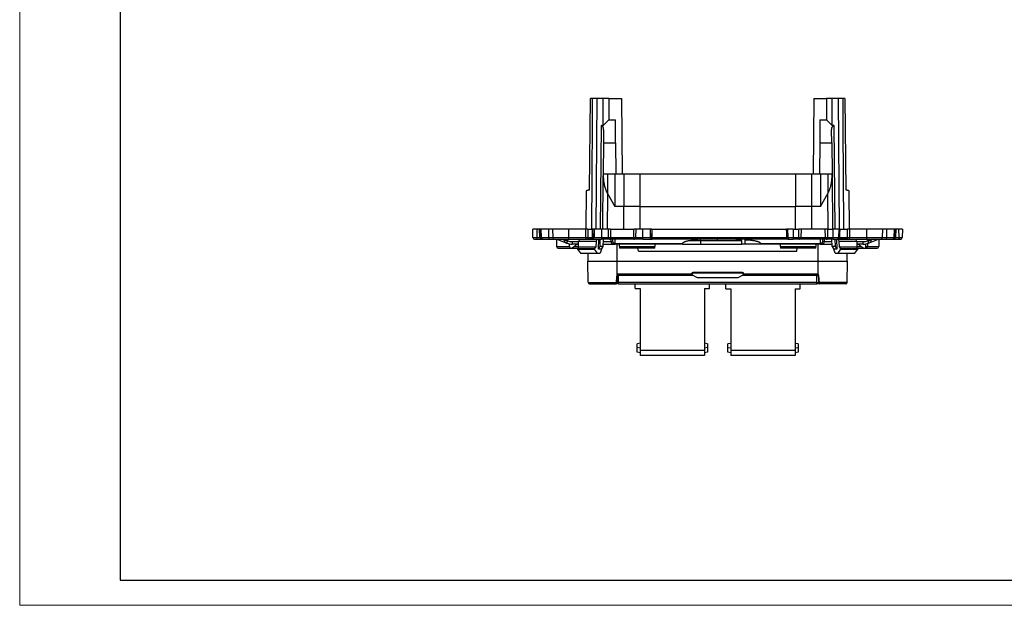
# Model space of a CAD drawing. Units: millimetres. Extents: x 0 to 420, y 0 to 297.
# Drawn here: x 0 to 196, y 0 to 117 of the extents above; entities that cross this region are included whole.
import ezdxf

# ---------------------------------------------------------------- set-up
doc = ezdxf.new("R2010")
doc.units = ezdxf.units.MM

msp = doc.modelspace()

# ---------------------------------------------------------------- linework, layer by layer
at = {"color": 7, "linetype": 'Continuous', "lineweight": 18}
for q in [(0, 297), (420, 0)]:
    msp.add_line((0, 0), q, dxfattribs=at)
at = {"color": 7, "linetype": 'Continuous', "lineweight": 25}
for p, q in [((20, 292), (20, 5)), ((20, 5), (415, 5))]:
    msp.add_line(p, q, dxfattribs=at)
at = {"color": 7, "linetype": 'Continuous'}
for p, q in [((113.38, 82.69), (113.58, 100.89)), ((113.92, 100.89), (113.58, 100.89)), ((114.71, 74.89), (114.88, 100.89)), ((116.09, 100.89), (114.88, 100.89)), ((116.1, 95.49), (116.09, 100.89)), ((117.18, 100.89), (116.09, 100.89)), ((117.18, 100.89), (117.19, 96.6)), ((117.18, 100.89), (119.7, 100.89)), ((119.7, 100.89), (119.83, 85.89)), ((158.02, 100.89), (157.89, 85.89)), ((158.02, 100.89), (160.54, 100.89)), ((160.54, 100.89), (160.53, 96.6)), ((161.63, 100.89), (160.54, 100.89)), ((161.62, 95.49), (161.63, 100.89)), ((162.84, 100.89), (161.63, 100.89)), ((162.84, 100.89), (163.01, 74.89)), ((164.14, 100.89), (163.8, 100.89)), ((164.14, 100.89), (164.34, 82.69)), ((117.19, 96.6), (116.1, 95.49)), ((117.19, 96.6), (118.51, 96.6)), ((118.55, 92.07), (118.51, 96.6)), ((159.21, 96.6), (159.17, 92.07)), ((159.21, 96.6), (160.53, 96.6)), ((161.62, 95.49), (160.53, 96.6)), ((115.69, 95.49), (115.51, 74.89)), ((115.69, 95.49), (116.1, 95.49)), ((116.18, 94.61), (116.16, 92.07)), ((161.56, 92.07), (161.54, 94.61)), ((162.03, 95.49), (161.62, 95.49)), ((162.21, 74.89), (162.03, 95.49)), ((116.16, 92.07), (116.11, 85.89)), ((116.16, 92.07), (118.55, 92.07)), ((118.55, 92.07), (118.6, 85.89)), ((159.17, 92.07), (159.12, 85.89)), ((159.17, 92.07), (161.56, 92.07)), ((161.56, 92.07), (161.61, 85.89)), ((116.01, 74.89), (116.1, 85.46)), ((116.1, 85.89), (116.1, 85.43)), ((116.11, 85.89), (116.11, 85.14)), ((116.93, 85.89), (116.93, 81.98)), ((116.93, 85.89), (118.4, 85.89)), ((118.4, 85.89), (118.4, 79.39)), ((118.4, 85.89), (120.2, 85.89)), ((120.2, 85.89), (120.2, 79.39)), ((120.2, 85.89), (123.35, 85.89)), ((123.35, 85.89), (123.35, 79.39)), ((123.35, 85.89), (154.37, 85.89)), ((154.37, 85.89), (154.37, 79.39)), ((154.37, 85.89), (157.52, 85.89)), ((157.52, 85.89), (157.52, 79.39)), ((157.52, 85.89), (159.32, 85.89)), ((159.32, 85.89), (159.32, 79.39)), ((159.32, 85.89), (160.79, 85.89)), ((160.79, 85.89), (160.79, 81.98)), ((161.61, 85.89), (161.61, 85.14)), ((161.62, 85.43), (161.62, 85.89)), ((161.62, 85.46), (161.71, 74.89)), ((112.68, 82.5), (112.61, 74.89)), ((165.11, 74.89), (165.04, 82.5)), ((116.93, 81.98), (116.89, 74.89)), ((116.93, 81.98), (118.4, 79.39)), ((159.32, 79.39), (160.79, 81.98)), ((160.83, 74.89), (160.79, 81.98)), ((120.2, 79.39), (118.4, 79.39)), ((120.17, 74.89), (120.2, 79.39)), ((123.35, 79.39), (120.2, 79.39)), ((123.35, 79.39), (123.35, 74.89)), ((123.35, 79.39), (154.37, 79.39)), ((154.37, 74.89), (154.37, 79.39)), ((157.52, 79.39), (154.37, 79.39)), ((157.52, 79.39), (157.55, 74.89)), ((159.32, 79.39), (157.52, 79.39)), ((102.12, 73.18), (102.06, 74.89)), ((102.87, 74.89), (102.06, 74.89)), ((102.87, 74.89), (102.89, 73.18)), ((103.41, 74.89), (102.87, 74.89)), ((103.47, 73.18), (103.41, 74.89)), ((103.43, 74.89), (103.41, 74.89)), ((103.43, 74.89), (103.49, 73.18)), ((103.73, 74.89), (103.43, 74.89)), ((103.79, 73.18), (103.73, 74.89)), ((105.18, 74.89), (103.73, 74.89)), ((105.18, 74.89), (105.22, 73.18)), ((106.08, 74.89), (105.18, 74.89)), ((106.12, 73.18), (106.08, 74.89)), ((109.18, 74.89), (106.08, 74.89)), ((107.31, 74.89), (107.31, 74.89)), ((109.18, 74.89), (109.18, 73.18)), ((112.61, 74.89), (109.18, 74.89)), ((112.62, 73.18), (112.61, 74.89)), ((113.05, 74.89), (112.61, 74.89)), ((113.05, 74.89), (113.05, 73.18)), ((113.05, 74.89), (113.93, 74.89)), ((113.93, 73.18), (113.93, 74.89)), ((114.22, 74.89), (113.93, 74.89)), ((114.22, 74.89), (114.16, 73.18)), ((114.32, 74.89), (114.22, 74.89)), ((114.32, 74.89), (114.27, 73.18)), ((115.75, 74.89), (114.32, 74.89)), ((115.75, 74.89), (115.75, 73.18)), ((117.05, 74.89), (115.75, 74.89)), ((117.05, 74.89), (117.11, 73.18)), ((117.55, 74.89), (117.05, 74.89)), ((117.55, 74.89), (117.55, 73.18)), ((117.55, 74.89), (122.17, 74.89)), ((122.17, 73.18), (122.17, 74.89)), ((122.67, 74.89), (122.17, 74.89)), ((122.61, 73.18), (122.67, 74.89)), ((123.97, 74.89), (122.67, 74.89)), ((123.97, 73.18), (123.97, 74.89)), ((125.4, 74.89), (123.97, 74.89)), ((125.4, 74.89), (125.45, 73.18)), ((125.5, 74.89), (125.4, 74.89)), ((125.56, 73.18), (125.5, 74.89)), ((125.79, 74.89), (125.5, 74.89)), ((125.79, 74.89), (125.79, 73.18)), ((125.79, 74.89), (152.57, 74.89)), ((152.75, 74.89), (152.57, 74.89)), ((152.75, 74.89), (152.81, 73.18)), ((153.89, 74.89), (152.75, 74.89)), ((153.89, 74.89), (153.89, 73.18)), ((153.89, 74.89), (155.03, 74.89)), ((155.03, 73.18), (155.03, 74.89)), ((155.53, 74.89), (155.03, 74.89)), ((155.47, 73.18), (155.53, 74.89)), ((160.19, 74.89), (155.53, 74.89)), ((160.19, 74.89), (160.25, 73.18)), ((160.69, 74.89), (160.19, 74.89)), ((160.69, 74.89), (160.69, 73.18)), ((160.69, 74.89), (161.83, 74.89)), ((161.83, 73.18), (161.83, 74.89)), ((162.97, 74.89), (161.83, 74.89)), ((162.97, 74.89), (162.91, 73.18)), ((163.15, 74.89), (162.97, 74.89)), ((163.15, 74.89), (164.67, 74.89)), ((164.67, 73.18), (164.67, 74.89)), ((165.11, 74.89), (164.67, 74.89)), ((165.11, 74.89), (165.1, 73.18)), ((168.54, 74.89), (165.11, 74.89)), ((168.54, 73.18), (168.54, 74.89)), ((171.64, 74.89), (168.54, 74.89)), ((170.41, 74.89), (170.41, 74.89)), ((171.64, 74.89), (171.6, 73.18)), ((172.55, 74.89), (171.64, 74.89)), ((172.5, 73.18), (172.55, 74.89)), ((173.99, 74.89), (172.55, 74.89)), ((173.99, 74.89), (173.93, 73.18)), ((174.29, 74.89), (173.99, 74.89)), ((174.23, 73.18), (174.29, 74.89)), ((174.31, 74.89), (174.25, 73.18)), ((174.31, 74.89), (174.29, 74.89)), ((174.91, 74.89), (174.31, 74.89)), ((174.94, 73.18), (174.91, 74.89)), ((175.66, 74.89), (174.91, 74.89)), ((175.66, 74.89), (175.6, 73.18)), ((102.12, 73.18), (102.89, 73.18)), ((102.42, 72.89), (102.98, 72.89)), ((102.89, 73.18), (103.47, 73.18)), ((102.98, 72.89), (103.77, 72.89)), ((103.47, 73.18), (103.49, 73.18)), ((103.49, 73.18), (103.79, 73.18)), ((103.77, 72.89), (103.79, 72.89)), ((103.79, 73.18), (105.22, 73.18)), ((103.79, 72.89), (104.09, 72.89)), ((104.09, 72.89), (105.43, 72.89)), ((105.22, 73.18), (106.12, 73.18)), ((105.43, 72.89), (106.33, 72.89)), ((106.12, 73.18), (109.18, 73.18)), ((106.81, 72.89), (106.81, 71.39)), ((106.86, 72.89), (108.49, 72.24)), ((108.32, 72.69), (107.83, 72.89)), ((108.32, 72.69), (108.32, 72.89)), ((109.01, 72.89), (109.01, 72.56)), ((109.18, 73.18), (112.62, 73.18)), ((109.21, 72.89), (112.64, 72.89)), ((111.36, 72.79), (111.16, 72.43)), ((111.36, 72.79), (111.36, 72.89)), ((114.89, 72.79), (111.36, 72.79)), ((112.62, 73.18), (113.05, 73.18)), ((112.64, 72.89), (113.05, 72.89)), ((113.05, 73.18), (113.93, 73.18)), ((113.05, 73.18), (113.05, 72.89)), ((113.89, 72.89), (113.05, 72.89)), ((113.89, 72.89), (113.98, 72.89)), ((113.98, 72.89), (115.75, 72.89)), ((114.16, 73.18), (114.27, 73.18)), ((114.27, 73.18), (115.75, 73.18)), ((114.66, 72.43), (114.89, 72.79)), ((114.89, 72.89), (114.89, 72.79)), ((115.17, 70.89), (115.24, 72.89)), ((115.45, 72.89), (115.4, 71.39)), ((115.75, 73.18), (115.75, 72.89)), ((115.75, 73.18), (117.11, 73.18)), ((117.42, 72.89), (115.75, 72.89)), ((116.08, 71.39), (116.15, 72.89)), ((117.11, 73.18), (117.55, 73.18)), ((117.42, 72.89), (117.55, 72.89)), ((117.55, 73.18), (122.17, 73.18)), ((117.55, 73.18), (117.55, 72.89)), ((122.17, 72.89), (117.55, 72.89)), ((117.66, 72.38), (117.65, 72.89)), ((117.95, 72.89), (117.95, 72.45)), ((118.45, 71.98), (118.44, 72.89)), ((122.17, 73.18), (122.61, 73.18)), ((122.17, 72.89), (122.31, 72.89)), ((123.97, 72.89), (122.31, 72.89)), ((122.61, 73.18), (123.97, 73.18)), ((123.97, 73.18), (125.45, 73.18)), ((123.97, 72.89), (123.97, 73.18)), ((123.97, 72.89), (125.74, 72.89)), ((125.45, 73.18), (125.56, 73.18)), ((125.74, 72.89), (125.83, 72.89)), ((125.79, 73.18), (152.62, 73.18)), ((152.84, 72.89), (125.83, 72.89)), ((133, 72.58), (135.47, 72.58)), ((135.06, 72.89), (134.76, 72.71)), ((135.47, 72.58), (135.43, 72.89)), ((135.47, 72.58), (135.47, 71.89)), ((135.47, 72.58), (138.86, 72.58)), ((138.86, 72.58), (138.86, 72.89)), ((138.86, 72.58), (143.68, 72.58)), ((143.68, 71.89), (143.68, 72.58)), ((144.26, 72.89), (144.61, 72.69)), ((144.26, 72.89), (144.26, 71.89)), ((152.62, 73.18), (152.81, 73.18)), ((152.81, 73.18), (153.89, 73.18)), ((152.84, 72.89), (153.09, 72.89)), ((153.09, 72.89), (153.89, 72.89)), ((153.89, 73.18), (155.03, 73.18)), ((153.89, 73.18), (153.89, 72.89)), ((155.03, 72.89), (153.89, 72.89)), ((155.03, 72.89), (155.17, 72.89)), ((160.55, 72.89), (155.17, 72.89)), ((155.47, 73.18), (160.25, 73.18)), ((159.28, 72.89), (159.27, 71.98)), ((159.77, 72.45), (159.77, 72.89)), ((160.07, 72.89), (160.06, 72.38)), ((160.25, 73.18), (160.69, 73.18)), ((160.55, 72.89), (160.69, 72.89)), ((160.69, 73.18), (161.83, 73.18)), ((160.69, 73.18), (160.69, 72.89)), ((161.83, 72.89), (160.69, 72.89)), ((161.64, 71.39), (161.57, 72.89)), ((161.83, 73.18), (162.91, 73.18)), ((161.83, 72.89), (161.83, 73.18)), ((161.83, 72.89), (162.63, 72.89)), ((162.32, 71.39), (162.27, 72.89)), ((162.48, 72.89), (162.55, 70.89)), ((162.63, 72.89), (162.88, 72.89)), ((162.83, 72.79), (162.83, 72.89)), ((166.36, 72.79), (162.83, 72.79)), ((162.83, 72.79), (163.06, 72.43)), ((164.67, 72.89), (162.88, 72.89)), ((162.91, 73.18), (163.1, 73.18)), ((163.1, 73.18), (164.67, 73.18)), ((164.67, 73.18), (165.1, 73.18)), ((164.67, 72.89), (164.67, 73.18)), ((164.67, 72.89), (165.08, 72.89)), ((165.08, 72.89), (168.51, 72.89)), ((165.1, 73.18), (168.54, 73.18)), ((166.36, 72.89), (166.36, 72.79)), ((166.56, 72.43), (166.36, 72.79)), ((168.51, 72.89), (171.39, 72.89)), ((168.54, 73.18), (171.6, 73.18)), ((168.71, 72.56), (168.71, 72.89)), ((169.23, 72.24), (170.86, 72.89)), ((169.4, 72.89), (169.4, 72.69)), ((169.89, 72.89), (169.4, 72.69)), ((170.91, 72.89), (170.91, 71.39)), ((171.39, 72.89), (172.29, 72.89)), ((171.6, 73.18), (172.5, 73.18)), ((172.5, 73.18), (173.93, 73.18)), ((173.63, 72.89), (173.93, 72.89)), ((173.93, 73.18), (174.23, 73.18)), ((173.93, 72.89), (173.95, 72.89)), ((173.95, 72.89), (175.09, 72.89)), ((174.23, 73.18), (174.25, 73.18)), ((174.25, 73.18), (174.94, 73.18)), ((174.94, 73.18), (175.6, 73.18)), ((175.09, 72.89), (175.3, 72.89)), ((106.81, 71.39), (106.82, 71.39)), ((106.82, 71.39), (109.36, 71.39)), ((107.11, 71.09), (107.12, 71.09)), ((107.12, 71.09), (109.67, 71.09)), ((108.82, 72.1), (108.54, 72.21)), ((109.36, 71.89), (108.82, 72.1)), ((109.36, 71.39), (109.36, 71.89)), ((109.66, 71.09), (109.94, 71.09)), ((109.94, 72.38), (111.16, 72.38)), ((111.18, 71.89), (109.94, 71.89)), ((110.66, 71.59), (109.94, 71.09)), ((109.94, 71.09), (111.01, 71.09)), ((110.37, 71.39), (111.2, 71.39)), ((110.66, 71.59), (110.66, 71.89)), ((110.66, 71.89), (111.18, 71.89)), ((111.2, 71.29), (111, 70.93)), ((114.39, 70.93), (111, 70.93)), ((111, 70.93), (111, 70.89)), ((111, 70.89), (114.39, 70.89)), ((111, 70.89), (111.6, 70.09)), ((111.2, 71.29), (111.16, 72.43)), ((114.66, 72.43), (111.16, 72.43)), ((114.62, 71.29), (111.2, 71.29)), ((114.39, 70.93), (114.62, 71.29)), ((114.39, 70.93), (114.39, 70.89)), ((114.93, 70.09), (114.39, 70.89)), ((114.66, 72.43), (114.62, 71.29)), ((115.4, 71.39), (115.17, 70.89)), ((115.74, 70.89), (115.17, 70.89)), ((116.08, 71.39), (115.4, 71.39)), ((115.74, 70.89), (115.49, 70.09)), ((115.74, 70.89), (116.02, 71.27)), ((116.02, 71.27), (116.08, 71.39)), ((116.1, 71.89), (117.86, 71.89)), ((116.12, 72.38), (117.66, 72.38)), ((117.66, 72.38), (117.96, 72.38)), ((117.86, 71.89), (118.01, 71.89)), ((118.01, 71.89), (118.46, 71.89)), ((118.45, 71.98), (131.83, 71.98)), ((119.36, 71.89), (118.46, 71.89)), ((118.86, 68.49), (118.86, 71.89)), ((126.36, 71.91), (119.36, 71.91)), ((119.36, 71.39), (119.36, 71.91)), ((119.36, 71.39), (126.36, 71.39)), ((119.36, 71.39), (119.36, 71.09)), ((126.36, 71.09), (119.36, 71.09)), ((123.11, 70.49), (123.01, 71.06)), ((126.36, 71.91), (126.36, 71.39)), ((131.89, 71.89), (126.36, 71.89)), ((126.36, 71.09), (126.36, 71.39)), ((131.89, 71.89), (135.47, 71.89)), ((135.47, 71.89), (143.68, 71.89)), ((144.26, 71.89), (143.68, 71.89)), ((147.47, 71.89), (144.26, 71.89)), ((147.47, 71.98), (159.27, 71.98)), ((151.36, 71.89), (147.47, 71.89)), ((158.36, 71.91), (151.36, 71.91)), ((151.36, 71.39), (151.36, 71.91)), ((151.36, 71.39), (158.36, 71.39)), ((151.36, 71.39), (151.36, 71.09)), ((158.36, 71.09), (151.36, 71.09)), ((154.61, 70.49), (154.71, 71.06)), ((158.36, 71.91), (158.36, 71.39)), ((159.26, 71.89), (158.36, 71.89)), ((158.36, 71.09), (158.36, 71.39)), ((158.86, 68.49), (158.86, 71.89)), ((159.26, 71.89), (159.71, 71.89)), ((159.71, 71.89), (159.86, 71.89)), ((159.76, 72.38), (160.06, 72.38)), ((159.86, 71.89), (161.62, 71.89)), ((160.06, 72.38), (161.6, 72.38)), ((162.32, 71.39), (161.64, 71.39)), ((161.64, 71.39), (161.7, 71.27)), ((161.7, 71.27), (161.98, 70.89)), ((162.55, 70.89), (161.98, 70.89)), ((162.23, 70.09), (161.98, 70.89)), ((162.55, 70.89), (162.32, 71.39)), ((163.33, 70.89), (162.79, 70.09)), ((163.1, 71.29), (163.06, 72.43)), ((166.56, 72.43), (163.06, 72.43)), ((163.1, 71.29), (163.33, 70.93)), ((166.52, 71.29), (163.1, 71.29)), ((163.33, 70.93), (163.33, 70.89)), ((166.72, 70.93), (163.33, 70.93)), ((163.33, 70.89), (166.72, 70.89)), ((166.12, 70.09), (166.72, 70.89)), ((166.56, 72.43), (166.52, 71.29)), ((166.52, 71.39), (167.35, 71.39)), ((166.72, 70.93), (166.52, 71.29)), ((167.78, 71.89), (166.54, 71.89)), ((166.54, 71.89), (167.06, 71.89)), ((166.56, 72.38), (167.78, 72.38)), ((166.71, 71.09), (166.72, 71.09)), ((166.72, 71.09), (167.78, 71.09)), ((166.72, 70.93), (166.72, 70.89)), ((167.06, 71.59), (167.06, 71.89)), ((167.78, 71.09), (167.06, 71.59)), ((167.78, 71.09), (168.06, 71.09)), ((168.13, 71.09), (168.14, 71.09)), ((168.13, 71.09), (170.61, 71.09)), ((168.9, 72.1), (168.36, 71.89)), ((168.36, 71.39), (168.36, 71.89)), ((168.66, 72.01), (168.66, 71.39)), ((111.6, 70.09), (114.93, 70.09)), ((113.11, 68.49), (113.12, 70.09)), ((114.93, 70.09), (115.49, 70.09)), ((123.11, 70.49), (154.61, 70.49)), ((162.23, 70.09), (162.79, 70.09)), ((162.79, 70.09), (166.12, 70.09)), ((164.61, 68.49), (164.6, 70.09)), ((113.08, 64.28), (113.01, 68.49)), ((113.01, 68.49), (118.86, 68.49)), ((118.86, 65.92), (118.86, 68.49)), ((118.86, 68.49), (158.86, 68.49)), ((158.86, 65.92), (158.86, 68.49)), ((158.86, 68.49), (164.71, 68.49)), ((164.64, 64.28), (164.71, 68.49)), ((118.83, 65.98), (133.76, 65.98)), ((118.83, 65.89), (133.76, 65.89)), ((118.92, 65.89), (118.92, 65.69)), ((119.13, 64.28), (119.11, 65.69)), ((119.11, 65.69), (133.86, 65.69)), ((133.76, 65.98), (133.76, 66.08)), ((133.76, 65.98), (133.76, 65.89)), ((133.86, 65.99), (133.86, 66.09)), ((134.86, 65.19), (133.86, 65.69)), ((133.96, 66.28), (143.76, 66.28)), ((133.96, 66.19), (133.96, 66.28)), ((133.96, 66.19), (143.76, 66.19)), ((142.86, 65.19), (134.86, 65.19)), ((143.86, 65.69), (142.86, 65.19)), ((143.76, 66.28), (143.76, 66.19)), ((143.86, 66.09), (143.86, 65.99)), ((143.86, 65.69), (158.61, 65.69)), ((143.96, 66.08), (143.96, 65.98)), ((143.96, 65.98), (158.88, 65.98)), ((143.96, 65.89), (143.96, 65.98)), ((143.96, 65.89), (158.88, 65.89)), ((158.59, 64.28), (158.61, 65.69)), ((158.8, 65.89), (158.8, 65.69)), ((113.08, 64.34), (113.08, 64.28)), ((113.08, 64.28), (118.67, 64.28)), ((113.38, 63.99), (118.67, 63.99)), ((158.59, 64.28), (119.13, 64.28)), ((119.13, 63.99), (119.13, 64.28)), ((119.13, 63.99), (158.59, 63.99)), ((122.46, 63.03), (122.46, 63.99)), ((122.46, 63.03), (123.46, 63.03)), ((123.46, 63.03), (123.46, 50.72)), ((136.26, 63.03), (137.26, 63.03)), ((136.26, 63.03), (136.26, 50.72)), ((137.26, 63.03), (137.26, 63.99)), ((140.46, 63.01), (140.46, 63.99)), ((140.46, 63.01), (141.46, 63.01)), ((141.46, 63.01), (141.46, 50.7)), ((154.26, 63.01), (155.26, 63.01)), ((154.26, 63.01), (154.26, 50.7)), ((155.26, 63.01), (155.26, 63.99)), ((158.59, 63.99), (158.59, 64.28)), ((164.64, 64.28), (159.05, 64.28)), ((164.64, 64.34), (164.64, 64.28)), ((123.46, 52.16), (122.86, 52.05)), ((122.86, 51.36), (122.86, 52.05)), ((122.86, 51.36), (123.46, 51.25)), ((122.86, 50.37), (122.86, 51.36)), ((136.86, 52.05), (136.26, 52.16)), ((136.26, 51.25), (136.86, 51.36)), ((136.86, 52.05), (136.86, 51.36)), ((136.86, 51.36), (136.86, 50.37)), ((141.46, 52.14), (140.86, 52.04)), ((140.86, 51.34), (140.86, 52.04)), ((140.86, 51.34), (141.46, 51.24)), ((140.86, 50.36), (140.86, 51.34)), ((154.86, 52.04), (154.26, 52.14)), ((154.26, 51.24), (154.86, 51.34)), ((154.86, 52.04), (154.86, 51.34)), ((154.86, 51.34), (154.86, 50.36)), ((123.46, 50.27), (122.86, 50.37)), ((136.26, 50.72), (123.46, 50.72)), ((123.46, 50.72), (123.46, 49.75)), ((136.26, 49.75), (123.46, 49.75)), ((136.26, 50.72), (136.26, 49.75)), ((136.86, 50.37), (136.26, 50.27)), ((141.46, 50.25), (140.86, 50.36)), ((154.26, 50.7), (141.46, 50.7)), ((141.46, 50.7), (141.46, 49.73)), ((154.26, 49.73), (141.46, 49.73)), ((154.26, 50.7), (154.26, 49.73)), ((154.86, 50.36), (154.26, 50.25))]:
    msp.add_line(p, q, dxfattribs=at)
at = {"color": 7, "linetype": 'Continuous', "flags": 128}
for points in [[(152.62, 73.18), (152.59, 74.13), (152.57, 74.89)], [(163.15, 74.89), (163.12, 73.93), (163.1, 73.18)], [(102.89, 73.18), (102.89, 73.12), (102.9, 73.06), (102.9, 73.01), (102.92, 72.97), (102.93, 72.93), (102.95, 72.91), (102.97, 72.89), (102.98, 72.89)], [(122.17, 72.89), (122.17, 72.89), (122.17, 72.91), (122.17, 72.93), (122.17, 72.97), (122.17, 73.01), (122.17, 73.06), (122.17, 73.12), (122.17, 73.18)], [(155.03, 72.89), (155.03, 72.89), (155.03, 72.91), (155.03, 72.93), (155.03, 72.97), (155.03, 73.01), (155.03, 73.06), (155.03, 73.12), (155.03, 73.18)], [(155.03, 73.18), (155.15, 73.18), (155.25, 73.18), (155.34, 73.18), (155.41, 73.18), (155.46, 73.18), (155.47, 73.18)], [(175.09, 72.89), (175.06, 72.89), (175.03, 72.91), (175.01, 72.93), (174.99, 72.97), (174.97, 73.01), (174.95, 73.06), (174.94, 73.12), (174.94, 73.18)], [(109.94, 72.38), (109.94, 72.28), (109.94, 72.19), (109.94, 72.1), (109.94, 72.03), (109.94, 71.97), (109.94, 71.92), (109.94, 71.9), (109.94, 71.89)], [(111.01, 71.09), (111.07, 71.09), (111.1, 71.1)], [(117.95, 72.45), (117.96, 72.43), (117.96, 72.42), (117.96, 72.41), (117.96, 72.4), (117.96, 72.39), (117.96, 72.38), (117.96, 72.38), (117.96, 72.38)], [(159.76, 72.38), (159.76, 72.38), (159.76, 72.38), (159.76, 72.39), (159.76, 72.4), (159.76, 72.41), (159.76, 72.42), (159.77, 72.43), (159.77, 72.45)], [(166.62, 71.1), (166.65, 71.09), (166.71, 71.09)], [(166.62, 71.1), (166.66, 71.09), (166.72, 71.09)], [(167.78, 71.89), (167.78, 71.9), (167.78, 71.92), (167.78, 71.97), (167.78, 72.03), (167.78, 72.1), (167.78, 72.19), (167.78, 72.28), (167.78, 72.38)], [(168.36, 71.39), (168.37, 71.39), (168.38, 71.39)], [(168.38, 71.39), (168.38, 71.39), (168.41, 71.39), (168.45, 71.39), (168.49, 71.39), (168.55, 71.39), (168.6, 71.39), (168.66, 71.39)], [(168.66, 71.39), (169.1, 71.39), (169.52, 71.39), (169.91, 71.39), (170.25, 71.39), (170.53, 71.39), (170.74, 71.39), (170.87, 71.39), (170.91, 71.39)], [(164.34, 63.99), (164.27, 63.99), (164.08, 63.99), (163.77, 63.99), (163.34, 63.99), (162.8, 63.99), (162.17, 63.99), (161.47, 63.99), (160.7, 63.99), (159.89, 63.99), (159.05, 63.99)]]:
    msp.add_lwpolyline(points, dxfattribs=at)
at = {"color": 7, "linetype": 'Continuous'}
for centre, radius, start, end in [((102.42, 73.19), 0.3, 182, 270), ((103.77, 73.19), 0.3, 182, 270), ((103.79, 73.19), 0.299, 181.886, 269.8957), ((104.09, 73.19), 0.299, 181.886, 269.8957), ((105.48, 73.15), 0.264, 173.4535, 258.9719), ((106.38, 73.15), 0.264, 173.4535, 258.9719), ((108.69, 72.57), 0.389, 161.671, 238.7751), ((109.94, 74.88), 2.5, 248.2168, 270.0009), ((110.02, 73.11), 0.843, 175.2298, 195.0844), ((113.46, 73.11), 0.843, 175.2298, 195.0844), ((113.98, 73.18), 0.292, 271.5208, 359.5801), ((125.74, 73.18), 0.292, 180.4199, 268.4792), ((153.1, 73.18), 0.291, 180.347, 268.4049), ((162.62, 73.18), 0.291, 271.5951, 359.653), ((164.26, 73.11), 0.843, 344.9156, 4.7702), ((167.78, 74.88), 2.5, 269.9991, 291.7832), ((167.7, 73.11), 0.843, 344.9156, 4.7702), ((169.03, 72.57), 0.389, 301.2288, 18.3282), ((171.34, 73.15), 0.264, 281.0281, 6.5465), ((172.24, 73.15), 0.264, 281.0281, 6.5465), ((173.63, 73.19), 0.299, 270.1043, 358.114), ((173.93, 73.19), 0.299, 270.1043, 358.114), ((173.95, 73.19), 0.3, 270, 358), ((175.3, 73.19), 0.3, 270, 358), ((107.11, 71.39), 0.3, 180, 270), ((107.12, 71.39), 0.299, 179.8856, 269.8851), ((109.66, 71.39), 0.3, 180, 270), ((118.1, 72.32), 0.443, 172.6999, 258.7745), ((118.45, 72.47), 0.492, 181.8623, 270.9048), ((118.46, 72.39), 0.5, 181.0001, 270), ((159.26, 72.39), 0.5, 270, 358.9999), ((159.27, 72.47), 0.492, 269.0951, 358.1378), ((159.62, 72.32), 0.443, 281.2255, 7.3001), ((168.06, 71.39), 0.3, 270, 0.0012), ((170.61, 71.39), 0.3, 270, 0), ((133.79, 67.52), 1.43, 269.0014, 272.9983), ((133.79, 67.42), 1.43, 269.0014, 272.9983), ((133.76, 65.99), 0.1, 270, 0), ((143.94, 67.52), 1.43, 267.0017, 270.9986), ((143.94, 67.42), 1.43, 267.0017, 270.9986), ((143.96, 65.99), 0.1, 180, 270), ((113.38, 64.29), 0.3, 181, 270), ((118.77, 65.64), 1.36, 265.8941, 270.2306), ((118.98, 68.58), 4.3, 268.0016, 271.9984), ((119.13, 64.29), 0.3, 181, 270), ((158.74, 68.58), 4.3, 268.0016, 271.9984), ((158.59, 64.29), 0.3, 270, 359), ((158.95, 65.64), 1.36, 269.7695, 274.1059), ((159.05, 64.09), 0.1, 183, 270), ((164.34, 64.29), 0.3, 270, 359)]:
    msp.add_arc(centre, radius, start, end, dxfattribs=at)
for points, knots in [([(113.92, 100.89), (113.91, 98.72), (113.88, 94.38), (113.84, 87.59), (113.8, 81.09), (113.77, 76.76), (113.76, 74.89)], [0, 0, 0, 0, 0.250084, 0.500111, 0.783659, 1, 1, 1, 1]), ([(114.88, 100.89), (114.85, 100.89), (114.78, 100.89), (114.69, 100.89), (114.59, 100.89), (114.5, 100.89), (114.41, 100.89), (114.32, 100.89), (114.25, 100.89), (114.17, 100.89), (114.11, 100.89), (114.05, 100.89), (114, 100.89), (113.96, 100.89), (113.93, 100.89), (113.92, 100.89)], [0, 0, 0, 0, 0.076893, 0.153791, 0.230694, 0.307601, 0.384514, 0.461431, 0.538354, 0.615282, 0.692215, 0.769153, 0.846096, 0.923045, 1, 1, 1, 1]), ([(163.8, 100.89), (163.79, 100.89), (163.77, 100.89), (163.72, 100.89), (163.67, 100.89), (163.61, 100.89), (163.55, 100.89), (163.47, 100.89), (163.4, 100.89), (163.31, 100.89), (163.22, 100.89), (163.13, 100.89), (163.03, 100.89), (162.94, 100.89), (162.87, 100.89), (162.84, 100.89)], [0, 0, 0, 0, 0.076961, 0.153915, 0.230863, 0.307804, 0.384739, 0.461668, 0.53859, 0.615507, 0.692417, 0.769322, 0.84622, 0.923113, 1, 1, 1, 1]), ([(163.96, 74.89), (163.95, 76.16), (163.94, 78.63), (163.91, 83.58), (163.87, 89.12), (163.83, 95.31), (163.81, 99.03), (163.8, 100.89)], [0, 0, 0, 0, 0.146825, 0.285616, 0.57129, 0.785653, 1, 1, 1, 1]), ([(116.18, 94.61), (116.18, 94.65), (116.18, 94.73), (116.17, 94.84), (116.15, 94.94), (116.13, 95.03), (116.1, 95.1), (116.07, 95.19), (116.02, 95.28), (115.94, 95.37), (115.86, 95.44), (115.78, 95.48), (115.72, 95.49), (115.69, 95.49)], [0, 0, 0, 0, 0.1196939, 0.2273789, 0.3230689, 0.4067839, 0.4785547, 0.5384309, 0.6601686, 0.7647864, 0.8540977, 0.9310062, 1, 1, 1, 1]), ([(161.54, 94.61), (161.54, 94.65), (161.54, 94.73), (161.55, 94.85), (161.57, 94.96), (161.6, 95.07), (161.65, 95.17), (161.7, 95.28), (161.78, 95.37), (161.86, 95.44), (161.94, 95.48), (162, 95.49), (162.03, 95.49)], [0, 0, 0, 0, 0.115415, 0.226337, 0.33333, 0.43702, 0.538095, 0.657113, 0.764902, 0.851569, 0.92772, 1, 1, 1, 1]), ([(116.1, 85.46), (116.1, 85.44), (116.1, 85.39), (116.1, 85.31), (116.11, 85.23), (116.11, 85.17), (116.11, 85.14)], [0, 0, 0, 0, 0.239993, 0.486593, 0.73987, 1, 1, 1, 1]), ([(116.11, 85.89), (116.12, 85.89), (116.16, 85.89), (116.24, 85.89), (116.28, 85.89), (116.31, 85.89), (116.32, 85.89), (116.33, 85.89), (116.48, 85.89), (116.68, 85.89), (116.93, 85.89)], [0, 0, 0, 0, 0.25, 0.375, 0.4375, 0.46875, 0.46875, 0.5, 0.5, 1, 1, 1, 1]), ([(116.11, 85.14), (116.12, 85.04), (116.12, 84.86), (116.15, 84.59), (116.19, 84.27), (116.24, 83.96), (116.29, 83.69), (116.33, 83.56), (116.34, 83.52)], [0, 0, 0, 0, 0.1699874, 0.3384665, 0.5055717, 0.7522923, 0.917218, 1, 1, 1, 1]), ([(160.79, 85.89), (160.92, 85.89), (161.09, 85.89), (161.25, 85.89), (161.32, 85.89), (161.35, 85.89), (161.36, 85.89), (161.37, 85.89), (161.51, 85.89), (161.59, 85.89), (161.61, 85.89)], [0, 0, 0, 0, 0.25, 0.375, 0.4375, 0.46875, 0.46875, 0.5, 0.5, 1, 1, 1, 1]), ([(161.38, 83.52), (161.39, 83.55), (161.4, 83.61), (161.42, 83.69), (161.45, 83.8), (161.47, 83.93), (161.51, 84.11), (161.55, 84.38), (161.59, 84.72), (161.6, 85), (161.61, 85.14)], [0, 0, 0, 0, 0.0530857, 0.1227429, 0.155817, 0.2459732, 0.369735, 0.4942912, 0.7454439, 1, 1, 1, 1]), ([(161.61, 85.14), (161.61, 85.17), (161.61, 85.23), (161.62, 85.31), (161.62, 85.39), (161.62, 85.44), (161.62, 85.46)], [0, 0, 0, 0, 0.259961, 0.513169, 0.759817, 1, 1, 1, 1]), ([(113.38, 82.69), (113.34, 82.68), (113.27, 82.66), (113.16, 82.63), (113.07, 82.6), (112.99, 82.58), (112.91, 82.56), (112.85, 82.54), (112.8, 82.53), (112.75, 82.52), (112.72, 82.51), (112.69, 82.5), (112.68, 82.5), (112.68, 82.5), (112.68, 82.5)], [0, 0, 0, 0, 0.083772, 0.167457, 0.251058, 0.334576, 0.418013, 0.501372, 0.584655, 0.667864, 0.751, 0.834067, 0.917066, 1, 1, 1, 1]), ([(116.34, 83.52), (116.34, 83.5), (116.35, 83.46), (116.37, 83.39), (116.39, 83.31), (116.42, 83.21), (116.46, 83.08), (116.52, 82.9), (116.61, 82.64), (116.74, 82.33), (116.87, 82.09), (116.93, 81.98)], [0, 0, 0, 0, 0.03209, 0.076733, 0.133967, 0.174741, 0.265118, 0.393545, 0.519531, 0.764125, 1, 1, 1, 1]), ([(160.79, 81.98), (160.82, 82.04), (160.88, 82.15), (160.97, 82.33), (161.05, 82.51), (161.13, 82.7), (161.2, 82.9), (161.27, 83.12), (161.34, 83.33), (161.37, 83.47), (161.38, 83.52)], [0, 0, 0, 0, 0.116845, 0.235769, 0.356908, 0.480388, 0.606313, 0.734833, 0.908603, 1, 1, 1, 1]), ([(165.04, 82.5), (165.04, 82.5), (165.04, 82.5), (165.03, 82.5), (165, 82.51), (164.97, 82.52), (164.92, 82.53), (164.87, 82.54), (164.8, 82.56), (164.73, 82.58), (164.65, 82.6), (164.56, 82.63), (164.45, 82.66), (164.38, 82.68), (164.34, 82.69)], [0, 0, 0, 0, 0.083283, 0.166567, 0.249856, 0.333152, 0.416456, 0.49977, 0.583097, 0.66644, 0.749799, 0.833177, 0.916577, 1, 1, 1, 1]), ([(106.33, 72.89), (106.53, 72.89), (106.73, 72.89), (107.17, 72.89), (107.41, 72.89), (107.9, 72.89), (108.15, 72.89), (108.67, 72.89), (108.93, 72.89), (109.21, 72.89)], [0, 0, 0, 0, 0.25, 0.25, 0.5, 0.5, 0.75, 0.75, 1, 1, 1, 1]), ([(108.32, 72.69), (108.34, 72.69), (108.38, 72.68), (108.46, 72.66), (108.54, 72.65), (108.65, 72.63), (108.8, 72.6), (108.93, 72.57), (109.01, 72.56)], [0, 0, 0, 0, 0.112049, 0.231883, 0.359508, 0.494925, 0.694311, 1, 1, 1, 1]), ([(109.01, 72.56), (108.96, 72.44), (108.91, 72.32), (108.85, 72.15), (108.82, 72.1), (108.82, 72.1)], [0, 0, 0, 0, 0.5, 0.5, 1, 1, 1, 1]), ([(113.89, 72.89), (113.89, 72.89), (113.9, 72.89), (113.91, 72.91), (113.92, 72.93), (113.92, 72.97), (113.93, 73.01), (113.93, 73.06), (113.93, 73.12), (113.93, 73.16), (113.93, 73.18)], [0, 0, 0, 0, 0.12247, 0.245499, 0.369171, 0.493567, 0.61877, 0.744858, 0.871909, 1, 1, 1, 1]), ([(113.89, 72.89), (113.96, 72.89), (114.03, 72.92), (114.13, 73.02), (114.16, 73.1), (114.16, 73.18)], [0, 0, 0, 0, 0.5, 0.5, 1, 1, 1, 1]), ([(113.93, 73.18), (113.98, 73.18), (114.03, 73.18), (114.12, 73.18), (114.15, 73.18), (114.16, 73.18)], [0, 0, 0, 0, 0.5, 0.5, 1, 1, 1, 1]), ([(117.11, 73.18), (117.11, 73.16), (117.12, 73.12), (117.14, 73.06), (117.17, 73.01), (117.22, 72.95), (117.29, 72.91), (117.36, 72.89), (117.4, 72.89), (117.42, 72.89)], [0, 0, 0, 0, 0.12271, 0.249298, 0.375353, 0.496657, 0.711018, 0.878822, 1, 1, 1, 1]), ([(122.41, 72.9), (122.44, 72.92), (122.49, 72.94), (122.56, 73.01), (122.6, 73.09), (122.61, 73.15), (122.61, 73.18)], [0, 0, 0, 0, 0.248528, 0.50565, 0.759753, 1, 1, 1, 1]), ([(125.56, 73.18), (125.57, 73.18), (125.6, 73.18), (125.69, 73.18), (125.74, 73.18), (125.79, 73.18)], [0, 0, 0, 0, 0.5, 0.5, 1, 1, 1, 1]), ([(125.56, 73.18), (125.56, 73.1), (125.59, 73.02), (125.7, 72.92), (125.76, 72.89), (125.83, 72.89)], [0, 0, 0, 0, 0.5, 0.5, 1, 1, 1, 1]), ([(125.79, 73.18), (125.79, 73.16), (125.79, 73.12), (125.79, 73.07), (125.79, 73.03), (125.8, 72.98), (125.8, 72.95), (125.81, 72.92), (125.81, 72.9), (125.82, 72.89), (125.83, 72.89), (125.83, 72.89)], [0, 0, 0, 0, 0.114001, 0.2271524, 0.339507, 0.4511188, 0.5620429, 0.6723356, 0.7820538, 0.8912557, 1, 1, 1, 1]), ([(131.83, 71.98), (131.83, 71.99), (131.84, 72.02), (131.86, 72.06), (131.89, 72.1), (131.93, 72.15), (131.98, 72.19), (132.03, 72.23), (132.1, 72.27), (132.2, 72.32), (132.34, 72.38), (132.54, 72.45), (132.78, 72.52), (132.95, 72.56), (133.04, 72.58)], [0, 0, 0, 0, 0.063235, 0.125934, 0.188265, 0.250399, 0.312507, 0.374762, 0.437334, 0.500392, 0.626483, 0.750813, 0.874832, 1, 1, 1, 1]), ([(133.04, 72.58), (133.1, 72.58), (133.22, 72.6), (133.4, 72.62), (133.59, 72.65), (133.78, 72.66), (133.97, 72.68), (134.16, 72.69), (134.36, 72.7), (134.56, 72.71), (134.7, 72.71), (134.76, 72.71)], [0, 0, 0, 0, 0.113466, 0.225598, 0.336706, 0.447111, 0.557136, 0.66711, 0.777362, 0.888218, 1, 1, 1, 1]), ([(143.68, 72.58), (143.64, 72.58), (143.55, 72.58), (143.43, 72.59), (143.31, 72.6), (143.18, 72.62), (143.03, 72.66), (142.85, 72.71), (142.65, 72.79), (142.53, 72.85), (142.47, 72.89)], [0, 0, 0, 0, 0.094598, 0.189031, 0.283729, 0.379117, 0.475611, 0.646366, 0.820529, 1, 1, 1, 1]), ([(147.47, 71.98), (147.46, 71.99), (147.45, 72.02), (147.41, 72.07), (147.37, 72.11), (147.31, 72.15), (147.25, 72.19), (147.19, 72.22), (147.12, 72.26), (147.04, 72.29), (146.96, 72.32), (146.88, 72.35), (146.8, 72.38), (146.72, 72.41), (146.63, 72.43), (146.49, 72.47), (146.27, 72.52), (145.96, 72.57), (145.63, 72.61), (145.3, 72.65), (144.96, 72.67), (144.72, 72.68), (144.61, 72.69)], [0, 0, 0, 0, 0.04365, 0.086087, 0.127313, 0.167329, 0.206139, 0.243743, 0.280146, 0.315348, 0.349353, 0.382162, 0.413778, 0.444203, 0.473439, 0.50149, 0.588934, 0.674557, 0.758415, 0.840566, 0.921073, 1, 1, 1, 1]), ([(152.84, 72.89), (152.83, 72.89), (152.8, 72.89), (152.77, 72.9), (152.74, 72.91), (152.71, 72.94), (152.67, 72.98), (152.64, 73.03), (152.62, 73.1), (152.62, 73.15), (152.62, 73.18)], [0, 0, 0, 0, 0.117743, 0.214696, 0.290865, 0.431273, 0.553923, 0.714779, 0.862358, 1, 1, 1, 1]), ([(155.28, 72.9), (155.3, 72.92), (155.36, 72.94), (155.42, 73.01), (155.46, 73.09), (155.47, 73.15), (155.47, 73.18)], [0, 0, 0, 0, 0.248528, 0.50565, 0.759753, 1, 1, 1, 1]), ([(160.25, 73.18), (160.25, 73.16), (160.25, 73.12), (160.27, 73.06), (160.3, 73.01), (160.35, 72.95), (160.42, 72.91), (160.5, 72.89), (160.54, 72.89), (160.55, 72.89)], [0, 0, 0, 0, 0.12271, 0.249298, 0.375353, 0.496657, 0.711018, 0.878822, 1, 1, 1, 1]), ([(162.88, 72.89), (162.89, 72.89), (162.92, 72.89), (162.95, 72.9), (162.98, 72.91), (163.01, 72.94), (163.05, 72.98), (163.08, 73.03), (163.1, 73.1), (163.1, 73.15), (163.1, 73.18)], [0, 0, 0, 0, 0.116251, 0.213171, 0.290724, 0.430875, 0.55379, 0.714474, 0.862105, 1, 1, 1, 1]), ([(168.71, 72.56), (168.74, 72.56), (168.81, 72.57), (168.9, 72.59), (168.99, 72.61), (169.07, 72.63), (169.14, 72.64), (169.21, 72.65), (169.27, 72.66), (169.32, 72.67), (169.36, 72.68), (169.39, 72.69), (169.4, 72.69)], [0, 0, 0, 0, 0.131209, 0.255497, 0.372857, 0.483282, 0.586769, 0.683312, 0.772908, 0.855555, 0.931252, 1, 1, 1, 1]), ([(168.71, 72.56), (168.73, 72.5), (168.76, 72.44), (168.8, 72.33), (168.82, 72.28), (168.86, 72.19), (168.87, 72.15), (168.89, 72.11), (168.9, 72.1), (168.9, 72.1)], [0, 0, 0, 0, 0.25, 0.25, 0.5, 0.5, 0.75, 0.75, 1, 1, 1, 1]), ([(172.29, 72.89), (172.48, 72.89), (172.66, 72.89), (172.97, 72.89), (173.1, 72.89), (173.33, 72.89), (173.42, 72.89), (173.56, 72.89), (173.61, 72.89), (173.63, 72.89)], [0, 0, 0, 0, 0.25, 0.25, 0.5, 0.5, 0.75, 0.75, 1, 1, 1, 1]), ([(168.06, 71.09), (168.06, 71.09), (168.06, 71.09), (168.06, 71.09), (168.06, 71.09), (168.07, 71.09), (168.07, 71.09), (168.08, 71.09), (168.1, 71.09), (168.12, 71.09), (168.14, 71.09)], [0, 0, 0, 0, 0.015625, 0.015625, 0.03125, 0.0625, 0.125, 0.25, 0.5, 1, 1, 1, 1]), ([(168.36, 71.12), (168.37, 71.12), (168.38, 71.13), (168.4, 71.13), (168.4, 71.13), (168.43, 71.14), (168.45, 71.15), (168.5, 71.17), (168.53, 71.19), (168.59, 71.23), (168.61, 71.26), (168.65, 71.32), (168.66, 71.35), (168.66, 71.39)], [0, 0, 0, 0, 0.0625, 0.0625, 0.125, 0.125, 0.25, 0.25, 0.5, 0.5, 0.75, 0.75, 1, 1, 1, 1]), ([(118.84, 65.92), (118.83, 65.9), (118.82, 65.85), (118.81, 65.77), (118.79, 65.67), (118.78, 65.55), (118.76, 65.42), (118.74, 65.27), (118.73, 65.11), (118.71, 64.92), (118.7, 64.72), (118.69, 64.51), (118.68, 64.36), (118.67, 64.28)], [0, 0, 0, 0, 0.040677, 0.091235, 0.151803, 0.222418, 0.303111, 0.393905, 0.494821, 0.605876, 0.727084, 0.858455, 1, 1, 1, 1]), ([(118.86, 65.92), (118.86, 65.89), (118.86, 65.82), (118.85, 65.7), (118.84, 65.54), (118.83, 65.35), (118.82, 65.13), (118.81, 64.88), (118.79, 64.59), (118.78, 64.38), (118.78, 64.28)], [0, 0, 0, 0, 0.0552708, 0.1303138, 0.2252595, 0.3401707, 0.4750824, 0.6300158, 0.8049851, 1, 1, 1, 1]), ([(118.85, 65.69), (118.86, 65.69), (118.88, 65.69), (118.92, 65.69), (118.97, 65.69), (119.03, 65.69), (119.08, 65.69), (119.11, 65.69)], [0, 0, 0, 0, 0.168424, 0.334956, 0.50465, 0.746673, 1, 1, 1, 1]), ([(133.76, 66.08), (133.76, 66.12), (133.77, 66.16), (133.83, 66.24), (133.89, 66.28), (133.96, 66.28)], [0, 0, 0, 0, 0.5, 0.5, 1, 1, 1, 1]), ([(133.86, 66.09), (133.86, 66.11), (133.86, 66.12), (133.9, 66.17), (133.93, 66.19), (133.96, 66.19)], [0, 0, 0, 0, 0.5, 0.5, 1, 1, 1, 1]), ([(143.76, 66.28), (143.77, 66.28), (143.8, 66.28), (143.84, 66.27), (143.89, 66.24), (143.93, 66.19), (143.96, 66.13), (143.96, 66.1), (143.96, 66.08)], [0, 0, 0, 0, 0.129579, 0.2442, 0.423427, 0.678718, 0.837916, 1, 1, 1, 1]), ([(143.76, 66.19), (143.79, 66.19), (143.8, 66.18), (143.84, 66.15), (143.86, 66.12), (143.86, 66.09)], [0, 0, 0, 0, 0.5, 0.5, 1, 1, 1, 1]), ([(158.61, 65.69), (158.63, 65.69), (158.66, 65.69), (158.71, 65.69), (158.77, 65.69), (158.83, 65.69), (158.86, 65.69), (158.87, 65.69)], [0, 0, 0, 0, 0.169075, 0.33246, 0.495363, 0.74827, 1, 1, 1, 1]), ([(158.88, 65.92), (158.88, 65.89), (158.87, 65.82), (158.88, 65.7), (158.88, 65.54), (158.89, 65.35), (158.9, 65.13), (158.91, 64.88), (158.93, 64.59), (158.94, 64.38), (158.94, 64.28)], [0, 0, 0, 0, 0.055115, 0.130052, 0.224928, 0.339807, 0.474729, 0.629724, 0.80481, 1, 1, 1, 1]), ([(158.91, 64.99), (158.91, 64.97), (158.91, 64.95), (158.91, 64.92), (158.91, 64.9), (158.91, 64.89), (158.91, 64.89), (158.91, 64.89)], [0, 0, 0, 0, 0.200046, 0.400065, 0.600061, 0.800038, 1, 1, 1, 1]), ([(118.67, 64.28), (118.67, 64.2), (118.67, 64.13), (118.66, 64.02), (118.66, 63.99), (118.67, 63.99)], [0, 0, 0, 0, 0.5, 0.5, 1, 1, 1, 1]), ([(118.66, 64.01), (118.66, 64.01), (118.68, 64.01), (118.7, 64.01), (118.72, 64.02), (118.73, 64.03), (118.73, 64.03)], [0, 0, 0, 0, 0.265031, 0.523186, 0.769406, 1, 1, 1, 1]), ([(118.77, 64.08), (118.76, 64.06), (118.75, 64.03), (118.72, 64), (118.69, 63.99), (118.67, 63.99)], [0, 0, 0, 0, 0.5, 0.5, 1, 1, 1, 1]), ([(118.7, 64.08), (118.71, 64.06), (118.72, 64.04), (118.73, 64.03), (118.74, 64.03), (118.75, 64.04), (118.75, 64.04)], [0, 0, 0, 0, 0.265672, 0.520919, 0.765717, 1, 1, 1, 1]), ([(118.77, 64.1), (118.77, 64.1), (118.76, 64.1), (118.76, 64.11), (118.75, 64.13), (118.74, 64.16), (118.74, 64.18)], [0, 0, 0, 0, 0.126041, 0.401969, 0.694259, 1, 1, 1, 1]), ([(118.78, 64.28), (118.77, 64.22), (118.77, 64.17), (118.77, 64.1), (118.77, 64.08), (118.77, 64.08)], [0, 0, 0, 0, 0.5, 0.5, 1, 1, 1, 1]), ([(158.94, 64.28), (158.95, 64.23), (158.95, 64.19), (158.95, 64.11), (158.95, 64.08), (158.95, 64.08)], [0, 0, 0, 0, 0.5, 0.5, 1, 1, 1, 1]), ([(158.95, 64.28), (158.95, 64.26), (158.96, 64.23), (158.96, 64.18), (158.96, 64.14), (158.96, 64.12), (158.96, 64.11)], [0, 0, 0, 0, 0.249853, 0.499789, 0.749833, 1, 1, 1, 1]), ([(158.98, 64.17), (158.98, 64.16), (158.97, 64.13), (158.96, 64.11), (158.96, 64.1), (158.96, 64.1), (158.96, 64.1)], [0, 0, 0, 0, 0.307241, 0.601064, 0.878521, 1, 1, 1, 1]), ([(158.97, 64.04), (158.97, 64.04), (158.98, 64.03), (158.99, 64.03), (159, 64.04), (159.01, 64.06), (159.02, 64.07)], [0, 0, 0, 0, 0.234133, 0.478989, 0.734343, 1, 1, 1, 1]), ([(158.99, 64.03), (158.99, 64.03), (159, 64.02), (159.02, 64.01), (159.04, 64.01), (159.06, 64.01), (159.06, 64.01)], [0, 0, 0, 0, 0.230615, 0.47684, 0.734987, 1, 1, 1, 1]), ([(159.05, 64.05), (159.05, 64.06), (159.05, 64.09), (159.04, 64.24), (159.04, 64.37), (159.03, 64.43)], [0, 0, 0, 0, 0.3433924, 0.7152147, 1, 1, 1, 1]), ([(159.05, 64.28), (159.05, 64.21), (159.05, 64.15), (159.05, 64.06), (159.05, 64.03), (159.06, 64), (159.06, 63.99), (159.05, 63.99)], [0, 0, 0, 0, 0.5, 0.5, 0.75, 0.75, 1, 1, 1, 1])]:
    msp.add_open_spline(points, degree=3, knots=knots, dxfattribs=at)
for points in [[(108.49, 72.24), (108.58, 72.2), (108.7, 72.15), (108.82, 72.1)], [(108.82, 72.1), (109.18, 71.96), (109.56, 71.89), (109.94, 71.89)], [(118.46, 71.89), (118.46, 71.89), (118.46, 71.92), (118.45, 71.98)], [(131.83, 71.98), (131.82, 71.92), (131.84, 71.89), (131.89, 71.89)], [(147.47, 71.98), (147.5, 71.92), (147.5, 71.89), (147.47, 71.89)], [(159.27, 71.98), (159.26, 71.92), (159.26, 71.89), (159.26, 71.89)], [(167.78, 71.89), (168.16, 71.89), (168.54, 71.96), (168.9, 72.1)], [(168.14, 71.09), (168.21, 71.09), (168.29, 71.1), (168.36, 71.12)], [(168.36, 71.12), (168.3, 71.14), (168.24, 71.14), (168.2, 71.12)], [(168.9, 72.1), (169.02, 72.15), (169.14, 72.2), (169.23, 72.24)], [(158.88, 65.92), (158.94, 65.37), (158.99, 64.83), (159.05, 64.28)]]:
    msp.add_open_spline(points, degree=3, dxfattribs=at)

doc.saveas('drawing.dxf')
